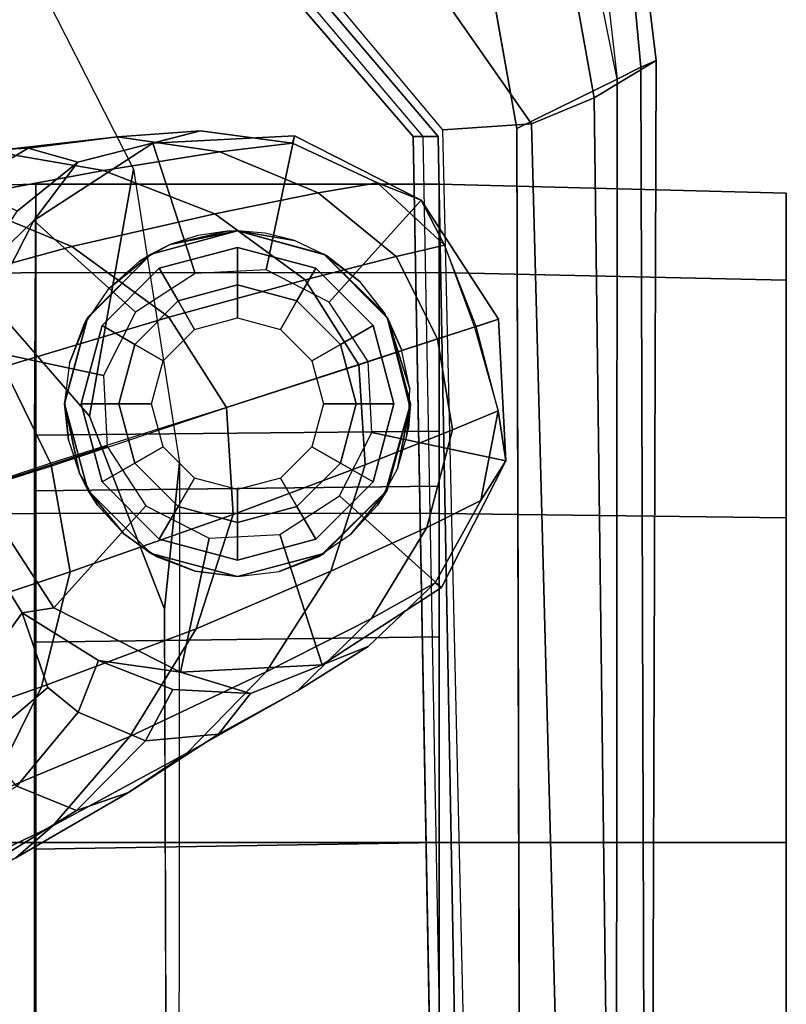
# Model space of a CAD drawing. Units: inches. Extents: x 0 to 318, y 0 to 229.
# Drawn here: x 89 to 90, y 72 to 73 of the extents above; entities that cross this region are included whole.
import ezdxf

# ---------------------------------------------------------------- set-up
doc = ezdxf.new("R2010")
doc.units = ezdxf.units.IN
doc.header["$MEASUREMENT"] = 0
for name, color, linetype in [('SEAT-ARMPAD', 5, 'Continuous'), ('SEAT-BASE', 5, 'Continuous'), ('SEAT-CASTER', 5, 'Continuous'), ('SEAT-FRAME', 5, 'Continuous')]:
    doc.layers.add(name, color=color, linetype=linetype)

# ---------------------------------------------------------------- blocks, each defined once
blk = doc.blocks.new('1SAYL_SUSPMIDBCK_ARMS_1T')
at = {"layer": 'SEAT-ARMPAD'}
for points, invisible_edges in [([(3.6973, -9.5879, 25.626), (-0.5153, -9.5938, 25.6272), (-0.5121, -12.8864, 25.6266), (4.5193, -12.8725, 25.6252)], 10), ([(3.6973, -9.5879, 25.626), (4.5193, -12.8725, 25.6252), (5.3169, -12.7312, 25.625), (4.5876, -9.5888, 25.6258)], 5), ([(5.1595, -9.6337, 25.6256), (4.5876, -9.5888, 25.6258), (5.3169, -12.7312, 25.625), (5.8461, -12.5128, 25.6249)], 10)]:
    blk.add_3dface(points, dxfattribs=dict(at, invisible_edges=invisible_edges))
for points in [[(5.1278, -12.4805, 24.8386), (4.5279, -12.8996, 24.8387), (4.5169, -12.7376, 24.8387), (5.004, -12.3302, 24.8387)], [(5.0193, -12.9339, 25.0196), (4.5751, -13.0139, 24.9278), (4.5279, -12.8996, 24.8387), (5.1278, -12.4805, 24.8386)], [(4.5279, -12.8996, 24.8387), (-0.5122, -13.0333, 24.8401), (-0.5129, -12.8541, 24.8401), (4.5169, -12.7376, 24.8387)], [(5.3169, -12.7312, 25.625), (4.5193, -12.8725, 25.6252), (4.609, -13.0558, 25.5961), (5.4224, -12.8908, 25.6059)], [(-0.512, -13.0523, 25.5906), (4.609, -13.0558, 25.5961), (4.5193, -12.8725, 25.6252), (-0.5121, -12.8864, 25.6266)], [(4.5279, -12.8996, 24.8387), (4.5751, -13.0139, 24.9278), (-0.5121, -13.0781, 24.8863), (-0.5122, -13.0333, 24.8401)], [(4.609, -13.0558, 25.5961), (5.4224, -12.8908, 25.6059), (5.4668, -12.958, 25.5979), (4.609, -13.0558, 25.5961)], [(4.5751, -13.0139, 24.9278), (5.0193, -12.9339, 25.0196), (5.3889, -13.0362, 25.3429), (4.6434, -13.1265, 25.358)], [(4.609, -13.0558, 25.5961), (4.6309, -13.0989, 25.5516), (5.4796, -13.0195, 25.5161), (5.4668, -12.958, 25.5979)], [(4.6434, -13.1265, 25.358), (-0.512, -13.1095, 25.2994), (-0.5121, -13.0781, 24.8863), (4.5751, -13.0139, 24.9278)], [(4.6309, -13.0989, 25.5516), (4.6434, -13.1265, 25.358), (5.3889, -13.0362, 25.3429), (5.4796, -13.0195, 25.5161)], [(-0.5119, -13.1143, 25.4887), (4.6309, -13.0989, 25.5516), (4.609, -13.0558, 25.5961), (-0.512, -13.0523, 25.5906)], [(4.6309, -13.0989, 25.5516), (-0.5119, -13.1143, 25.4887), (-0.512, -13.1095, 25.2994), (4.6434, -13.1265, 25.358)]]:
    blk.add_3dface(points, dxfattribs=at)
at = {"layer": 'SEAT-BASE'}
for points in [[(4.3922, -11.8483, 3.8966), (4.3273, -11.5753, 4.0545), (4.2245, -11.7714, 4.0946), (4.3041, -12.0618, 3.909)], [(3.9819, -11.6111, 4.263), (3.8013, -11.6992, 4.2624), (3.9046, -12.0254, 4.1139), (4.0852, -11.9372, 4.1145)], [(4.4414, -11.6396, 3.8572), (4.3922, -11.8483, 3.8966), (4.4427, -12.1192, 3.6569), (4.4782, -11.9149, 3.6448)], [(3.5014, -12.0064, 4.0946), (3.4, -11.713, 4.228), (3.2089, -11.6571, 4.1671), (3.303, -11.9081, 4.0545)], [(3.9094, -12.0238, 4.1139), (3.8013, -11.6992, 4.2624), (3.6034, -11.7341, 4.263), (3.7115, -12.0586, 4.1145)], [(4.4151, -11.867, 3.1952), (4.444, -11.6909, 3.5131), (4.4733, -11.7868, 3.5967), (4.4837, -11.9822, 3.2893)], [(3.7115, -12.0586, 4.1145), (3.6034, -11.7341, 4.263), (3.4, -11.713, 4.228), (3.5014, -12.0064, 4.0946)], [(3.1365, -11.7952, 3.9868), (3.076, -11.7407, 3.9329), (3.1898, -11.96, 3.817), (3.2484, -12.0273, 3.8572)], [(3.6367, -11.9713, 2.8251), (3.517, -11.8847, 3.149), (3.8179, -11.7503, 3.0557), (3.8475, -11.8413, 2.786)], [(3.2046, -11.7581, 3.5276), (3.3206, -11.9613, 3.377), (3.2765, -12.0702, 3.5131), (3.1382, -11.8475, 3.6824)], [(4.3041, -12.0618, 3.909), (4.2245, -11.7714, 4.0946), (4.0852, -11.9372, 4.1145), (4.1756, -12.2385, 3.9076)], [(4.4837, -11.9822, 3.2893), (4.4733, -11.7868, 3.5967), (4.4782, -11.9149, 3.6448), (4.5042, -12.1449, 3.3324)], [(3.303, -11.9081, 4.0545), (3.1365, -11.7952, 3.9868), (3.2484, -12.0273, 3.8572), (3.4109, -12.1672, 3.8966)], [(4.0944, -11.8226, 2.8251), (4.2466, -11.8838, 2.7842), (4.3517, -11.9923, 2.5), (4.1211, -11.8748, 2.5)], [(3.6457, -12.0292, 2.5), (3.6367, -11.9713, 2.8251), (3.8475, -11.8413, 2.786), (3.8628, -11.8883, 2.5)], [(3.3091, -12.1651, 3.5967), (3.1898, -11.96, 3.817), (3.1382, -11.8475, 3.6824), (3.2765, -12.0702, 3.5131)], [(4.3922, -11.8483, 3.8966), (4.3041, -12.0618, 3.909), (4.3639, -12.3222, 3.6432), (4.4427, -12.1192, 3.6569)], [(3.94, -12.126, 2.5), (3.8627, -11.8883, 2.5), (4.1211, -11.8748, 2.5), (4.0692, -12.1192, 2.5)], [(4.0692, -12.1192, 2.5), (4.1211, -11.8748, 2.5), (4.3517, -11.9923, 2.5), (4.1845, -12.1779, 2.5)], [(4.4151, -11.867, 3.1952), (4.4837, -11.9822, 3.2893), (4.458, -12.0726, 2.8905), (4.3689, -11.9622, 2.8366)], [(3.5002, -12.0178, 3.0484), (3.4556, -12.0736, 3.0938), (3.3206, -11.9613, 3.377), (3.396, -11.8947, 3.2874)], [(3.6367, -11.9713, 2.8251), (3.5002, -12.0178, 3.0484), (3.396, -11.8947, 3.2874), (3.517, -11.8847, 3.149)], [(3.6457, -12.0292, 2.5), (3.8628, -11.8883, 2.5), (3.94, -12.126, 2.5), (3.8314, -12.1965, 2.5)], [(4.2466, -11.8838, 2.7842), (4.3689, -11.9622, 2.8366), (4.458, -12.0726, 2.8905), (4.3517, -11.9923, 2.5)], [(3.5014, -12.0064, 4.0946), (3.303, -11.9081, 4.0545), (3.4109, -12.1672, 3.8966), (3.6076, -12.2881, 3.909)], [(4.5042, -12.1449, 3.3324), (4.4782, -11.9149, 3.6448), (4.4427, -12.1192, 3.6569), (4.4769, -12.3315, 3.3285)], [(4.1756, -12.2385, 3.9076), (4.0852, -11.9372, 4.1145), (3.9046, -12.0254, 4.1139), (4.0107, -12.3436, 3.904)], [(3.3805, -12.2716, 3.6448), (3.2484, -12.0273, 3.8572), (3.1898, -11.96, 3.817), (3.3091, -12.1651, 3.5967)], [(3.4556, -12.0736, 3.0938), (3.4033, -12.1958, 3.1952), (3.2765, -12.0702, 3.5131), (3.3206, -11.9613, 3.377)], [(3.5002, -12.0178, 3.0484), (3.6367, -11.9713, 2.8251), (3.5496, -12.1102, 2.7842), (3.4556, -12.0736, 3.0938)], [(3.5283, -12.2598, 2.5), (3.5496, -12.1102, 2.7842), (3.6367, -11.9713, 2.8251), (3.6457, -12.0292, 2.5)], [(4.4837, -11.9822, 3.2893), (4.5042, -12.1449, 3.3324), (4.5149, -12.2963, 2.9332), (4.458, -12.0726, 2.8905)], [(4.1845, -12.1779, 2.5), (4.3517, -11.9923, 2.5), (4.4927, -12.2093, 2.5), (4.255, -12.2865, 2.5)], [(4.458, -12.0726, 2.8905), (4.5149, -12.2963, 2.9332), (4.4927, -12.2093, 2.5), (4.3517, -11.9923, 2.5)], [(3.7115, -12.0586, 4.1145), (3.5014, -12.0064, 4.0946), (3.6076, -12.2881, 3.909), (3.8155, -12.3556, 3.9076)], [(3.5293, -12.416, 3.6569), (3.4109, -12.1672, 3.8966), (3.2484, -12.0273, 3.8572), (3.3805, -12.2716, 3.6448)], [(3.5283, -12.2598, 2.5), (3.6457, -12.0292, 2.5), (3.8314, -12.1965, 2.5), (3.7727, -12.3118, 2.5)], [(3.9094, -12.0238, 4.1139), (3.7115, -12.0586, 4.1145), (3.8155, -12.3556, 3.9076), (4.0107, -12.3436, 3.904)], [(3.3091, -12.1651, 3.5967), (3.2765, -12.0702, 3.5131), (3.4033, -12.1958, 3.1952), (3.4156, -12.3292, 3.2893)], [(3.4556, -12.0736, 3.0938), (3.5496, -12.1102, 2.7842), (3.4967, -12.2456, 2.8366), (3.4033, -12.1958, 3.1952)], [(4.3041, -12.0618, 3.909), (4.1756, -12.2385, 3.9076), (4.2435, -12.4868, 3.6222), (4.3639, -12.3222, 3.6432)], [(3.4895, -12.3873, 2.8905), (3.4967, -12.2456, 2.8366), (3.5496, -12.1102, 2.7842), (3.5283, -12.2598, 2.5)], [(4.4769, -12.3315, 3.3285), (4.4427, -12.1192, 3.6569), (4.3639, -12.3222, 3.6432), (4.4022, -12.5105, 3.3033)], [(4.5042, -12.1449, 3.3324), (4.4769, -12.3315, 3.3285), (4.4925, -12.4637, 2.9282), (4.5149, -12.2963, 2.9332)], [(3.3805, -12.2716, 3.6448), (3.3091, -12.1651, 3.5967), (3.4156, -12.3292, 3.2893), (3.4946, -12.4729, 3.3324)], [(3.7124, -12.5339, 3.6432), (3.6076, -12.2881, 3.909), (3.4109, -12.1672, 3.8966), (3.5293, -12.416, 3.6569)], [(3.4895, -12.3873, 2.8905), (3.4156, -12.3292, 3.2893), (3.4033, -12.1958, 3.1952), (3.4967, -12.2456, 2.8366)], [(4.255, -12.2865, 2.5), (4.4927, -12.2093, 2.5), (4.5062, -12.4677, 2.5), (4.2618, -12.4157, 2.5)], [(4.4925, -12.4637, 2.9282), (4.5062, -12.4677, 2.5), (4.4927, -12.2093, 2.5), (4.5149, -12.2963, 2.9332)], [(4.2435, -12.4868, 3.6222), (4.1756, -12.2385, 3.9076), (4.0107, -12.3436, 3.904), (4.0888, -12.5848, 3.6092)], [(3.5293, -12.416, 3.6569), (3.3805, -12.2716, 3.6448), (3.4946, -12.4729, 3.3324), (3.6264, -12.6079, 3.3285)], [(3.5418, -12.5182, 2.5), (3.575, -12.6017, 2.9332), (3.4895, -12.3873, 2.8905), (3.5283, -12.2598, 2.5)], [(3.5418, -12.5182, 2.5), (3.5283, -12.2598, 2.5), (3.7727, -12.3118, 2.5), (3.7795, -12.441, 2.5)], [(3.9065, -12.5963, 3.6222), (3.8155, -12.3556, 3.9076), (3.6076, -12.2881, 3.909), (3.7124, -12.5339, 3.6432)], [(4.4022, -12.5105, 3.3033), (4.3639, -12.3222, 3.6432), (4.2435, -12.4868, 3.6222), (4.2859, -12.6528, 3.2751)], [(3.575, -12.6017, 2.9332), (3.4946, -12.4729, 3.3324), (3.4156, -12.3292, 3.2893), (3.4895, -12.3873, 2.8905)], [(4.0107, -12.3436, 3.904), (3.8155, -12.3556, 3.9076), (3.9065, -12.5963, 3.6222), (4.0892, -12.5846, 3.6092)], [(4.4769, -12.3315, 3.3285), (4.4022, -12.5105, 3.3033), (4.4203, -12.6187, 2.9109), (4.4925, -12.4637, 2.9282)], [(3.7124, -12.5339, 3.6432), (3.5293, -12.416, 3.6569), (3.6264, -12.6079, 3.3285), (3.792, -12.7087, 3.3033)], [(4.2618, -12.4157, 2.5), (4.5062, -12.4677, 2.5), (4.3887, -12.6983, 2.5), (4.203, -12.531, 2.5)], [(3.6827, -12.7353, 2.5), (3.5418, -12.5182, 2.5), (3.7795, -12.441, 2.5), (3.8499, -12.5495, 2.5)], [(4.4203, -12.6187, 2.9109), (4.3887, -12.6983, 2.5), (4.5062, -12.4677, 2.5), (4.4925, -12.4637, 2.9282)], [(3.6915, -12.7239, 2.9282), (3.6264, -12.6079, 3.3285), (3.4946, -12.4729, 3.3324), (3.575, -12.6017, 2.9332)], [(4.2435, -12.4868, 3.6222), (4.0888, -12.5848, 3.6092), (4.1357, -12.7283, 3.2574), (4.2859, -12.6528, 3.2751)], [(3.5418, -12.5182, 2.5), (3.6827, -12.7353, 2.5), (3.6915, -12.7239, 2.9282), (3.575, -12.6017, 2.9332)], [(4.4022, -12.5105, 3.3033), (4.2859, -12.6528, 3.2751), (4.3064, -12.7407, 2.8925), (4.4203, -12.6187, 2.9109)], [(3.9065, -12.5963, 3.6222), (3.7124, -12.5339, 3.6432), (3.792, -12.7087, 3.3033), (3.9698, -12.7555, 3.2751)], [(4.203, -12.531, 2.5), (4.3887, -12.6983, 2.5), (4.1717, -12.8392, 2.5), (4.0945, -12.6015, 2.5)], [(3.9133, -12.8528, 2.5), (3.6827, -12.7353, 2.5), (3.8499, -12.5495, 2.5), (3.9652, -12.6083, 2.5)], [(4.1357, -12.7283, 3.2574), (4.0892, -12.5846, 3.6092), (3.9065, -12.5963, 3.6222), (3.9698, -12.7555, 3.2751)], [(3.841, -12.807, 2.9109), (3.792, -12.7087, 3.3033), (3.6264, -12.6079, 3.3285), (3.6915, -12.7239, 2.9282)], [(4.1717, -12.8392, 2.5), (3.9133, -12.8528, 2.5), (3.9652, -12.6083, 2.5), (4.0945, -12.6015, 2.5)], [(4.3887, -12.6983, 2.5), (4.4203, -12.6187, 2.9109), (4.3064, -12.7407, 2.8925)], [(4.3064, -12.7407, 2.8925), (4.2859, -12.6528, 3.2751), (4.1357, -12.7283, 3.2574), (4.1584, -12.7984, 2.8819)], [(4.3064, -12.7407, 2.8925), (4.1575, -12.7956, 2.8814), (4.1717, -12.8392, 2.5), (4.3887, -12.6983, 2.5)], [(4.0048, -12.8387, 2.8925), (3.9698, -12.7555, 3.2751), (3.792, -12.7087, 3.3033), (3.841, -12.807, 2.9109)], [(3.6827, -12.7353, 2.5), (3.9133, -12.8528, 2.5), (3.841, -12.807, 2.9109), (3.6915, -12.7239, 2.9282)], [(4.1357, -12.7283, 3.2574), (3.9698, -12.7555, 3.2751), (4.0048, -12.8387, 2.8925), (4.1584, -12.7984, 2.8819)], [(4.0048, -12.8387, 2.8925), (3.841, -12.807, 2.9109), (3.9133, -12.8528, 2.5), (4.0048, -12.8387, 2.8925)], [(4.1717, -12.8392, 2.5), (4.1575, -12.7956, 2.8814), (4.0048, -12.8387, 2.8925), (3.9133, -12.8528, 2.5)]]:
    blk.add_3dface(points, dxfattribs=at)
at = {"layer": 'SEAT-CASTER'}
for points in [[(3.2177, -11.9962, 2.4), (3.2179, -11.3637, 2.3831), (2.6262, -11.3637, 2.2246), (2.6177, -11.9962, 2.2392)], [(2.6177, -11.9962, 0.1608), (2.6262, -11.3637, 0.175), (3.2179, -11.3637, 0.0164), (3.2177, -11.9962, 0)], [(3.8177, -11.9962, 2.2392), (3.8096, -11.3637, 2.2246), (3.2179, -11.3637, 2.3831), (3.2177, -11.9962, 2.4)], [(3.2177, -11.9962, 0), (3.2179, -11.3637, 0.0164), (3.8096, -11.3637, 0.175), (3.8177, -11.9962, 0.1608)], [(4.2569, -11.9962, 1.8), (4.2427, -11.3637, 1.7915), (3.8096, -11.3637, 2.2246), (3.8177, -11.9962, 2.2392)], [(3.8177, -11.9962, 0.1608), (3.8096, -11.3637, 0.175), (4.2427, -11.3637, 0.6081), (4.2569, -11.9962, 0.6)], [(4.2569, -11.9962, 0.6), (4.2427, -11.3637, 0.6081), (4.4013, -11.3637, 1.1998), (4.4177, -11.9962, 1.2)], [(4.4177, -11.9962, 1.2), (4.4013, -11.3637, 1.1998), (4.2427, -11.3637, 1.7915), (4.2569, -11.9962, 1.8)], [(2.6177, -11.9962, 0.1608), (3.2177, -11.9962, 0), (3.206, -11.9937, 0.4459), (2.8289, -11.9937, 0.5469)], [(3.2177, -11.9962, 2.4), (2.6177, -11.9962, 2.2392), (2.8289, -11.9937, 1.8531), (3.206, -11.9937, 1.9541)], [(2.6177, -11.9962, 2.2392), (2.6177, -12.7312, 2.2392), (3.2177, -12.7312, 2.4), (3.2177, -11.9962, 2.4)], [(2.8427, -12.7312, 0.5505), (2.8289, -11.9937, 0.5469), (3.206, -11.9937, 0.4459), (3.2177, -12.7312, 0.45)], [(3.5927, -12.7312, 0.5505), (3.2177, -12.7312, 0.45), (3.206, -11.9937, 0.4459), (3.583, -11.9937, 0.5469)], [(3.2177, -11.9962, 0), (3.8177, -11.9962, 0.1608), (3.583, -11.9937, 0.5469), (3.206, -11.9937, 0.4459)], [(3.8177, -11.9962, 2.2392), (3.2177, -11.9962, 2.4), (3.206, -11.9937, 1.9541), (3.583, -11.9937, 1.8531)], [(3.2177, -11.9962, 2.4), (3.2177, -12.7312, 2.4), (3.8177, -12.7312, 2.2392), (3.8177, -11.9962, 2.2392)], [(3.5927, -12.7312, 0.5505), (3.583, -11.9937, 0.5469), (3.859, -11.9937, 0.823), (3.8672, -12.7312, 0.825)], [(3.8177, -11.9962, 0.1608), (4.2569, -11.9962, 0.6), (3.859, -11.9937, 0.823), (3.583, -11.9937, 0.5469)], [(4.2569, -11.9962, 1.8), (3.8177, -11.9962, 2.2392), (3.583, -11.9937, 1.8531), (3.859, -11.9937, 1.577)], [(4.2569, -11.9962, 1.8), (4.2569, -12.7312, 1.8), (3.8177, -12.7312, 2.2392), (3.8177, -11.9962, 2.2392)], [(3.9677, -12.7312, 1.2), (3.8672, -12.7312, 0.825), (3.859, -11.9937, 0.823), (3.9601, -11.9937, 1.2)], [(4.2569, -11.9962, 0.6), (4.4177, -11.9962, 1.2), (3.9601, -11.9937, 1.2), (3.859, -11.9937, 0.823)], [(4.4177, -11.9962, 1.2), (4.2569, -11.9962, 1.8), (3.859, -11.9937, 1.577), (3.9601, -11.9937, 1.2)], [(4.4177, -12.7312, 1.2), (3.9677, -12.7312, 1.2), (3.9601, -11.9937, 1.2), (4.4177, -11.9962, 1.2)], [(4.4177, -12.7312, 1.2), (4.4177, -11.9962, 1.2), (4.2569, -11.9962, 1.8), (4.2569, -12.7312, 1.8)], [(4.0177, -12.0487, 2.4), (3.8906, -12.0755, 2.1936), (3.8602, -12.091, 2.4)], [(3.8906, -12.0755, 2.1936), (4.0177, -12.0487, 2.4), (3.9512, -12.0558, 2.1497)], [(3.9576, -12.0552, 2.1444), (3.9512, -12.0558, 2.1497), (4.0177, -12.0487, 2.4)], [(4.0177, -12.0487, 2.4), (4.0177, -12.0489, 2.0943), (3.9576, -12.0552, 2.1444)], [(4.1752, -12.091, 2.4), (4.0192, -12.0487, 2.0931), (4.0177, -12.0489, 2.0943), (4.0177, -12.0487, 2.4)], [(4.0192, -12.0487, 2.0931), (4.1752, -12.091, 2.4), (4.0921, -12.0576, 2.0218)], [(4.1604, -12.083, 1.9424), (4.0921, -12.0576, 2.0218), (4.1752, -12.091, 2.4)], [(3.8611, -12.0925, 2.2124), (3.8602, -12.091, 2.4), (3.8906, -12.0755, 2.1936)], [(3.8602, -12.091, 2.4), (3.7806, -12.1564, 2.2598), (3.7449, -12.2062, 2.4)], [(3.7806, -12.1564, 2.2598), (3.8602, -12.091, 2.4), (3.8329, -12.1087, 2.2303)], [(3.8602, -12.091, 2.4), (3.8611, -12.0925, 2.2124), (3.8329, -12.1087, 2.2303)], [(3.8752, -12.1169, 2.488), (3.9094, -12.1763, 2.6066), (4.0177, -12.1472, 2.6066), (4.0177, -12.0787, 2.488)], [(3.8752, -12.1169, 2.488), (4.0177, -12.0787, 2.488), (4.0177, -12.0787, 2.4), (3.8752, -12.1169, 2.4)], [(4.0177, -12.0787, 2.488), (4.0177, -12.1472, 2.6066), (4.1259, -12.1763, 2.6066), (4.1602, -12.1169, 2.488)], [(4.0177, -12.0787, 2.488), (4.1602, -12.1169, 2.488), (4.1602, -12.1169, 2.4), (4.0177, -12.0787, 2.4)], [(4.1752, -12.091, 2.4), (4.1743, -12.0924, 1.9231), (4.1604, -12.083, 1.9424)], [(4.2905, -12.2062, 2.4), (4.179, -12.0956, 1.9164), (4.1743, -12.0924, 1.9231), (4.1752, -12.091, 2.4)], [(4.179, -12.0956, 1.9164), (4.2905, -12.2062, 2.4), (4.2265, -12.1279, 1.8498)], [(3.7709, -12.2212, 2.488), (3.8302, -12.2555, 2.6066), (3.9094, -12.1763, 2.6066), (3.8752, -12.1169, 2.488)], [(3.7709, -12.2212, 2.488), (3.8752, -12.1169, 2.488), (3.8752, -12.1169, 2.4), (3.7709, -12.2212, 2.4)], [(4.1602, -12.1169, 2.488), (4.1259, -12.1763, 2.6066), (4.2052, -12.2555, 2.6066), (4.2645, -12.2212, 2.488)], [(4.1602, -12.1169, 2.488), (4.2645, -12.2212, 2.488), (4.2645, -12.2212, 2.4), (4.1602, -12.1169, 2.4)], [(4.2772, -12.1853, 1.7633), (4.2265, -12.1279, 1.8498), (4.2905, -12.2062, 2.4)], [(3.9094, -12.1763, 3.278), (3.9394, -12.2282, 3.338), (4.0177, -12.2072, 3.338), (4.0177, -12.1472, 3.278)], [(3.9094, -12.1763, 3.278), (4.0177, -12.1472, 3.278), (4.0177, -12.1472, 2.6066), (3.9094, -12.1763, 2.6066)], [(4.0177, -12.1472, 3.278), (4.0177, -12.2072, 3.338), (4.0959, -12.2282, 3.338), (4.1259, -12.1763, 3.278)], [(4.0177, -12.1472, 3.278), (4.1259, -12.1763, 3.278), (4.1259, -12.1763, 2.6066), (4.0177, -12.1472, 2.6066)], [(3.7459, -12.2069, 2.2774), (3.7449, -12.2062, 2.4), (3.7806, -12.1564, 2.2598)], [(3.8302, -12.2555, 3.278), (3.8822, -12.2855, 3.338), (3.9394, -12.2282, 3.338), (3.9094, -12.1763, 3.278)], [(3.8302, -12.2555, 3.278), (3.9094, -12.1763, 3.278), (3.9094, -12.1763, 2.6066), (3.8302, -12.2555, 2.6066)], [(4.1259, -12.1763, 3.278), (4.0959, -12.2282, 3.338), (4.1532, -12.2855, 3.338), (4.2052, -12.2555, 3.278)], [(4.1259, -12.1763, 3.278), (4.2052, -12.2555, 3.278), (4.2052, -12.2555, 2.6066), (4.1259, -12.1763, 2.6066)], [(4.2905, -12.2062, 2.4), (4.2891, -12.207, 1.7393), (4.2772, -12.1853, 1.7633)], [(3.7449, -12.2062, 2.4), (3.7122, -12.2868, 2.2934), (3.7027, -12.3637, 2.4)], [(3.7122, -12.2868, 2.2934), (3.7449, -12.2062, 2.4), (3.7389, -12.2171, 2.2809)], [(3.7459, -12.2069, 2.2774), (3.7389, -12.2171, 2.2809), (3.7449, -12.2062, 2.4)], [(4.2891, -12.207, 1.7393), (4.2905, -12.2062, 2.4), (4.3078, -12.241, 1.7017)], [(4.3327, -12.3637, 2.4), (4.3078, -12.241, 1.7017), (4.2905, -12.2062, 2.4)], [(3.7327, -12.3637, 2.488), (3.8012, -12.3637, 2.6066), (3.8302, -12.2555, 2.6066), (3.7709, -12.2212, 2.488)], [(3.7327, -12.3637, 2.488), (3.7709, -12.2212, 2.488), (3.7709, -12.2212, 2.4), (3.7327, -12.3637, 2.4)], [(4.2645, -12.2212, 2.488), (4.2052, -12.2555, 2.6066), (4.2342, -12.3637, 2.6066), (4.3027, -12.3637, 2.488)], [(4.2645, -12.2212, 2.488), (4.3027, -12.3637, 2.488), (4.3027, -12.3637, 2.4), (4.2645, -12.2212, 2.4)], [(3.8012, -12.3637, 3.278), (3.8612, -12.3637, 3.338), (3.8822, -12.2855, 3.338), (3.8302, -12.2555, 3.278)], [(3.8012, -12.3637, 3.278), (3.8302, -12.2555, 3.278), (3.8302, -12.2555, 2.6066), (3.8012, -12.3637, 2.6066)], [(4.2052, -12.2555, 3.278), (4.1532, -12.2855, 3.338), (4.1742, -12.3637, 3.338), (4.2342, -12.3637, 3.278)], [(4.2052, -12.2555, 3.278), (4.2342, -12.3637, 3.278), (4.2342, -12.3637, 2.6066), (4.2052, -12.2555, 2.6066)], [(4.3078, -12.241, 1.7017), (4.3327, -12.3637, 2.4), (4.3321, -12.3446, 1.6451)], [(4.3321, -12.3446, 1.6451), (4.3242, -12.2912, 1.6643), (4.3078, -12.241, 1.7017)], [(3.7027, -12.3637, 2.2976), (3.7027, -12.3637, 2.4), (3.7122, -12.2868, 2.2934)], [(4.3327, -12.3637, 1.6436), (4.3321, -12.3446, 1.6451), (4.3327, -12.3637, 2.4)], [(3.712, -12.4396, 2.2935), (3.7449, -12.5212, 2.4), (3.7027, -12.3637, 2.2976)], [(3.7027, -12.3637, 2.4), (3.7027, -12.3637, 2.2976), (3.7449, -12.5212, 2.4)], [(3.7709, -12.5062, 2.488), (3.8302, -12.472, 2.6066), (3.8012, -12.3637, 2.6066), (3.7327, -12.3637, 2.488)], [(3.8302, -12.472, 3.278), (3.8822, -12.442, 3.338), (3.8612, -12.3637, 3.338), (3.8012, -12.3637, 3.278)], [(4.2342, -12.3637, 3.278), (4.1742, -12.3637, 3.338), (4.1532, -12.442, 3.338), (4.2052, -12.472, 3.278)], [(4.2342, -12.3637, 3.278), (4.2052, -12.472, 3.278), (4.2052, -12.472, 2.6066), (4.2342, -12.3637, 2.6066)], [(4.3027, -12.3637, 2.488), (4.2342, -12.3637, 2.6066), (4.2052, -12.472, 2.6066), (4.2645, -12.5062, 2.488)], [(4.3027, -12.3637, 2.488), (4.2645, -12.5062, 2.488), (4.2645, -12.5062, 2.4), (4.3027, -12.3637, 2.4)], [(4.3327, -12.3637, 2.4), (4.2905, -12.5212, 2.4), (4.2873, -12.5267, 1.744), (4.2899, -12.521, 1.7384)], [(4.3152, -12.4673, 1.6852), (4.3327, -12.3637, 2.4), (4.2899, -12.521, 1.7384)], [(4.3327, -12.3637, 2.4), (4.3152, -12.4673, 1.6852), (4.3327, -12.3637, 1.6436)], [(4.3286, -12.4141, 1.6536), (4.3327, -12.3637, 1.6436), (4.3152, -12.4673, 1.6852)], [(3.7449, -12.5212, 2.4), (3.712, -12.4396, 2.2935), (3.7389, -12.5104, 2.2809)], [(3.9094, -12.5512, 3.278), (3.9394, -12.4993, 3.338), (3.8822, -12.442, 3.338), (3.8302, -12.472, 3.278)], [(4.2052, -12.472, 3.278), (4.1532, -12.442, 3.338), (4.0959, -12.4993, 3.338), (4.1259, -12.5512, 3.278)], [(3.8752, -12.6106, 2.488), (3.9094, -12.5512, 2.6066), (3.8302, -12.472, 2.6066), (3.7709, -12.5062, 2.488)], [(3.9094, -12.5512, 3.278), (3.8302, -12.472, 3.278), (3.8302, -12.472, 2.6066), (3.9094, -12.5512, 2.6066)], [(4.2052, -12.472, 3.278), (4.1259, -12.5512, 3.278), (4.1259, -12.5512, 2.6066), (4.2052, -12.472, 2.6066)], [(4.2645, -12.5062, 2.488), (4.2052, -12.472, 2.6066), (4.1259, -12.5512, 2.6066), (4.1602, -12.6106, 2.488)], [(3.8752, -12.6106, 2.488), (3.7709, -12.5062, 2.488), (3.7709, -12.5062, 2.4), (3.8752, -12.6106, 2.4)], [(4.0177, -12.5802, 3.278), (4.0177, -12.5202, 3.338), (3.9394, -12.4993, 3.338), (3.9094, -12.5512, 3.278)], [(4.1259, -12.5512, 3.278), (4.0959, -12.4993, 3.338), (4.0177, -12.5202, 3.338), (4.0177, -12.5802, 3.278)], [(4.2645, -12.5062, 2.488), (4.1602, -12.6106, 2.488), (4.1602, -12.6106, 2.4), (4.2645, -12.5062, 2.4)], [(3.7389, -12.5104, 2.2809), (3.7459, -12.5206, 2.2774), (3.7449, -12.5212, 2.4)], [(3.7449, -12.5212, 2.4), (3.7459, -12.5206, 2.2774), (3.8602, -12.6365, 2.4)], [(3.7806, -12.5711, 2.2598), (3.8602, -12.6365, 2.4), (3.7459, -12.5206, 2.2774)], [(4.1749, -12.6359, 1.9231), (4.1798, -12.6336, 1.917), (4.1811, -12.6331, 1.9154), (4.2905, -12.5212, 2.4)], [(4.1752, -12.6365, 2.4), (4.1749, -12.6359, 1.9231), (4.2905, -12.5212, 2.4)], [(4.2905, -12.5212, 2.4), (4.1811, -12.6331, 1.9154), (4.2398, -12.5871, 1.8287)], [(4.2398, -12.5871, 1.8287), (4.2873, -12.5267, 1.744), (4.2905, -12.5212, 2.4)], [(4.0177, -12.6487, 2.488), (4.0177, -12.5802, 2.6066), (3.9094, -12.5512, 2.6066), (3.8752, -12.6106, 2.488)], [(4.0177, -12.5802, 3.278), (3.9094, -12.5512, 3.278), (3.9094, -12.5512, 2.6066), (4.0177, -12.5802, 2.6066)], [(4.1259, -12.5512, 3.278), (4.0177, -12.5802, 3.278), (4.0177, -12.5802, 2.6066), (4.1259, -12.5512, 2.6066)], [(4.1602, -12.6106, 2.488), (4.1259, -12.5512, 2.6066), (4.0177, -12.5802, 2.6066), (4.0177, -12.6487, 2.488)], [(3.8602, -12.6365, 2.4), (3.7806, -12.5711, 2.2598), (3.8325, -12.6186, 2.2305)], [(4.0177, -12.6487, 2.488), (3.8752, -12.6106, 2.488), (3.8752, -12.6106, 2.4), (4.0177, -12.6487, 2.4)], [(4.1602, -12.6106, 2.488), (4.0177, -12.6487, 2.488), (4.0177, -12.6487, 2.4), (4.1602, -12.6106, 2.4)], [(3.8325, -12.6186, 2.2305), (3.8613, -12.6346, 2.2121), (3.8602, -12.6365, 2.4)], [(3.8602, -12.6365, 2.4), (3.8613, -12.6346, 2.2121), (4.0177, -12.6787, 2.4)], [(3.8988, -12.6555, 2.188), (4.0177, -12.6787, 2.4), (3.8613, -12.6346, 2.2121)], [(4.0451, -12.6776, 2.0691), (4.1752, -12.6365, 2.4), (4.0177, -12.6768, 2.0932)], [(4.0177, -12.6787, 2.4), (4.0177, -12.6768, 2.0932), (4.1752, -12.6365, 2.4)], [(4.1752, -12.6365, 2.4), (4.0451, -12.6776, 2.0691), (4.1168, -12.6628, 1.9947)], [(4.1168, -12.6628, 1.9947), (4.1749, -12.6359, 1.9231), (4.1752, -12.6365, 2.4)], [(4.0177, -12.6787, 2.4), (3.8988, -12.6555, 2.188), (3.9574, -12.6714, 2.1442)], [(3.9574, -12.6714, 2.1442), (3.9728, -12.6755, 2.1327), (4.0177, -12.6787, 2.4)], [(4.0177, -12.6768, 2.0932), (4.0177, -12.6787, 2.4), (3.9728, -12.6755, 2.1327)], [(3.2177, -12.7312, 0.45), (3.2177, -12.7312, 0), (2.6177, -12.7312, 0.1608), (2.8427, -12.7312, 0.5505)], [(2.8427, -12.7312, 1.8495), (2.6177, -12.7312, 2.2392), (3.2177, -12.7312, 2.4), (3.2177, -12.7312, 1.95)], [(3.2177, -12.7312, 0), (3.2179, -13.3637, 0.0164), (2.6262, -13.3637, 0.175), (2.6177, -12.7312, 0.1608)], [(2.6177, -12.7312, 2.2392), (2.6262, -13.3637, 2.2246), (3.2179, -13.3637, 2.3831), (3.2177, -12.7312, 2.4)], [(3.5927, -12.7312, 0.5505), (3.8177, -12.7312, 0.1608), (3.2177, -12.7312, 0), (3.2177, -12.7312, 0.45)], [(3.2177, -12.7312, 1.95), (3.2177, -12.7312, 2.4), (3.8177, -12.7312, 2.2392), (3.5927, -12.7312, 1.8495)], [(3.8177, -12.7312, 0.1608), (3.8096, -13.3637, 0.175), (3.2179, -13.3637, 0.0164), (3.2177, -12.7312, 0)], [(3.2177, -12.7312, 2.4), (3.2179, -13.3637, 2.3831), (3.8096, -13.3637, 2.2246), (3.8177, -12.7312, 2.2392)], [(3.8672, -12.7312, 0.825), (4.2569, -12.7312, 0.6), (3.8177, -12.7312, 0.1608), (3.5927, -12.7312, 0.5505)], [(3.5927, -12.7312, 1.8495), (3.8177, -12.7312, 2.2392), (4.2569, -12.7312, 1.8), (3.8672, -12.7312, 1.575)], [(4.2569, -12.7312, 0.6), (4.2427, -13.3637, 0.6081), (3.8096, -13.3637, 0.175), (3.8177, -12.7312, 0.1608)], [(3.8177, -12.7312, 2.2392), (3.8096, -13.3637, 2.2246), (4.2427, -13.3637, 1.7915), (4.2569, -12.7312, 1.8)], [(3.9677, -12.7312, 1.2), (4.4177, -12.7312, 1.2), (4.2569, -12.7312, 0.6), (3.8672, -12.7312, 0.825)], [(3.8672, -12.7312, 1.575), (4.2569, -12.7312, 1.8), (4.4177, -12.7312, 1.2), (3.9677, -12.7312, 1.2)], [(4.4177, -12.7312, 1.2), (4.4013, -13.3637, 1.1998), (4.2427, -13.3637, 0.6081), (4.2569, -12.7312, 0.6)], [(4.2569, -12.7312, 1.8), (4.2427, -13.3637, 1.7915), (4.4013, -13.3637, 1.1998), (4.4177, -12.7312, 1.2)], [(2.1931, -13.3637, 1.7915), (2.0346, -13.3637, 1.1998), (4.2427, -13.3637, 1.7915), (3.8096, -13.3637, 2.2246)], [(2.1931, -13.3637, 0.6081), (4.4013, -13.3637, 1.1998), (4.2427, -13.3637, 1.7915), (2.0346, -13.3637, 1.1998)], [(2.1931, -13.3637, 1.7915), (3.8096, -13.3637, 2.2246), (3.2179, -13.3637, 2.3831), (2.6262, -13.3637, 2.2246)], [(2.1931, -13.3637, 0.6081), (2.6262, -13.3637, 0.175), (4.2427, -13.3637, 0.6081), (4.4013, -13.3637, 1.1998)], [(3.2179, -13.3637, 0.0164), (3.8096, -13.3637, 0.175), (4.2427, -13.3637, 0.6081), (2.6262, -13.3637, 0.175)]]:
    blk.add_3dface(points, dxfattribs=at)
for points, invisible_edges in [([(3.8602, -12.091, 2.4), (3.8752, -12.1169, 2.4), (4.0177, -12.0487, 2.4)], 3), ([(4.0177, -12.0787, 2.4), (4.0177, -12.0487, 2.4), (3.8752, -12.1169, 2.4)], 3), ([(4.0177, -12.0487, 2.4), (4.0177, -12.0787, 2.4), (4.1752, -12.091, 2.4)], 3), ([(3.7449, -12.2062, 2.4), (3.7709, -12.2212, 2.4), (3.8602, -12.091, 2.4)], 3), ([(3.8752, -12.1169, 2.4), (3.8602, -12.091, 2.4), (3.7709, -12.2212, 2.4)], 3), ([(4.1602, -12.1169, 2.4), (4.1752, -12.091, 2.4), (4.0177, -12.0787, 2.4)], 3), ([(4.1752, -12.091, 2.4), (4.1602, -12.1169, 2.4), (4.2905, -12.2062, 2.4)], 3), ([(4.2645, -12.2212, 2.4), (4.2905, -12.2062, 2.4), (4.1602, -12.1169, 2.4)], 3), ([(3.7027, -12.3637, 2.4), (3.7327, -12.3637, 2.4), (3.7449, -12.2062, 2.4)], 3), ([(3.7709, -12.2212, 2.4), (3.7449, -12.2062, 2.4), (3.7327, -12.3637, 2.4)], 3), ([(4.2905, -12.2062, 2.4), (4.2645, -12.2212, 2.4), (4.3327, -12.3637, 2.4)], 3), ([(4.3027, -12.3637, 2.4), (4.3327, -12.3637, 2.4), (4.2645, -12.2212, 2.4)], 3), ([(3.7327, -12.3637, 2.4), (3.7027, -12.3637, 2.4), (3.7449, -12.5212, 2.4)], 13), ([(3.7327, -12.3637, 2.488), (3.7709, -12.5062, 2.4), (3.7709, -12.5062, 2.488)], 3), ([(3.7709, -12.5062, 2.4), (3.7327, -12.3637, 2.488), (3.7327, -12.3637, 2.4)], 3), ([(3.7449, -12.5212, 2.4), (3.7709, -12.5062, 2.4), (3.7327, -12.3637, 2.4)], 13), ([(3.8012, -12.3637, 3.278), (3.8302, -12.472, 2.6066), (3.8302, -12.472, 3.278)], 3), ([(3.8302, -12.472, 2.6066), (3.8012, -12.3637, 3.278), (3.8012, -12.3637, 2.6066)], 3), ([(4.2645, -12.5062, 2.4), (4.2905, -12.5212, 2.4), (4.3027, -12.3637, 2.4)], 3), ([(4.3327, -12.3637, 2.4), (4.3027, -12.3637, 2.4), (4.2905, -12.5212, 2.4)], 3), ([(3.7709, -12.5062, 2.4), (3.7449, -12.5212, 2.4), (3.8752, -12.6106, 2.4)], 3), ([(4.1602, -12.6106, 2.4), (4.1752, -12.6365, 2.4), (4.2645, -12.5062, 2.4)], 3), ([(4.2905, -12.5212, 2.4), (4.2645, -12.5062, 2.4), (4.1752, -12.6365, 2.4)], 3), ([(3.8602, -12.6365, 2.4), (3.8752, -12.6106, 2.4), (3.7449, -12.5212, 2.4)], 3), ([(3.8752, -12.6106, 2.4), (3.8602, -12.6365, 2.4), (4.0177, -12.6487, 2.4)], 3), ([(4.0177, -12.6487, 2.4), (4.0177, -12.6787, 2.4), (4.1602, -12.6106, 2.4)], 3), ([(4.1752, -12.6365, 2.4), (4.1602, -12.6106, 2.4), (4.0177, -12.6787, 2.4)], 3), ([(4.0177, -12.6787, 2.4), (4.0177, -12.6487, 2.4), (3.8602, -12.6365, 2.4)], 3)]:
    blk.add_3dface(points, dxfattribs=dict(at, invisible_edges=invisible_edges))
at = {"layer": 'SEAT-FRAME'}
for points, invisible_edges in [([(-0.9806, -9.6919, 24.7828), (3.7396, -9.6694, 24.7815), (4.5049, -12.6838, 24.7815), (-0.6935, -12.7786, 24.7828)], 10), ([(4.9791, -12.2754, 24.7813), (4.5049, -12.6838, 24.7815), (3.7396, -9.6694, 24.7815), (4.5115, -9.8721, 24.7813)], 10), ([(4.9791, -12.2754, 24.7813), (4.5115, -9.8721, 24.7813), (4.7977, -9.9258, 24.7811), (5.2873, -11.8434, 24.7811)], 5), ([(3.6432, -10.2396, 24.285), (3.6432, -12.2305, 24.285), (-0.6309, -12.2454, 24.2902), (-0.6309, -10.2247, 24.2902)], 5), ([(3.6432, -12.2305, 24.285), (3.6432, -10.2396, 24.285), (3.9949, -10.3763, 24.2774), (3.9949, -12.0938, 24.2774)], 5), ([(4.2493, -11.8727, 24.2736), (3.9949, -12.0938, 24.2774), (3.9949, -10.3763, 24.2774), (4.2493, -10.5974, 24.2736)], 10)]:
    blk.add_3dface(points, dxfattribs=dict(at, invisible_edges=invisible_edges))
for points in [[(4.8935, -11.9461, 24.7745), (4.4454, -12.1742, 24.7751), (3.9949, -12.0938, 24.2774), (4.2493, -11.8727, 24.2736)], [(3.9101, -12.2581, 24.7759), (3.6432, -12.2305, 24.285), (3.9949, -12.0938, 24.2774), (4.4454, -12.1742, 24.7751)], [(-0.6309, -12.2454, 24.2902), (3.6432, -12.2305, 24.285), (3.9101, -12.2581, 24.7759), (-0.5933, -12.2536, 24.7809)], [(4.5048, -12.7292, 24.8602), (4.5049, -12.6838, 24.7815), (4.9791, -12.2754, 24.7813), (4.9806, -12.3249, 24.86)], [(4.9914, -12.2894, 25.1747), (4.505, -12.7017, 25.1749), (4.5048, -12.7292, 24.8602), (4.9806, -12.3249, 24.86)], [(-0.6935, -12.7786, 24.7828), (4.5049, -12.6838, 24.7815), (4.5048, -12.7292, 24.8602), (-0.6606, -12.8247, 24.8616)], [(-0.6605, -12.7971, 25.1763), (-0.6606, -12.8247, 24.8616), (4.5048, -12.7292, 24.8602), (4.505, -12.7017, 25.1749)]]:
    blk.add_3dface(points, dxfattribs=at)

msp = doc.modelspace()

# ---------------------------------------------------------------- block references
at = {"rotation": 89.99999999999999}
msp.add_blockref('1SAYL_SUSPMIDBCK_ARMS_1T', (76.9569, 68.7745), dxfattribs=at)

doc.saveas('drawing.dxf')
